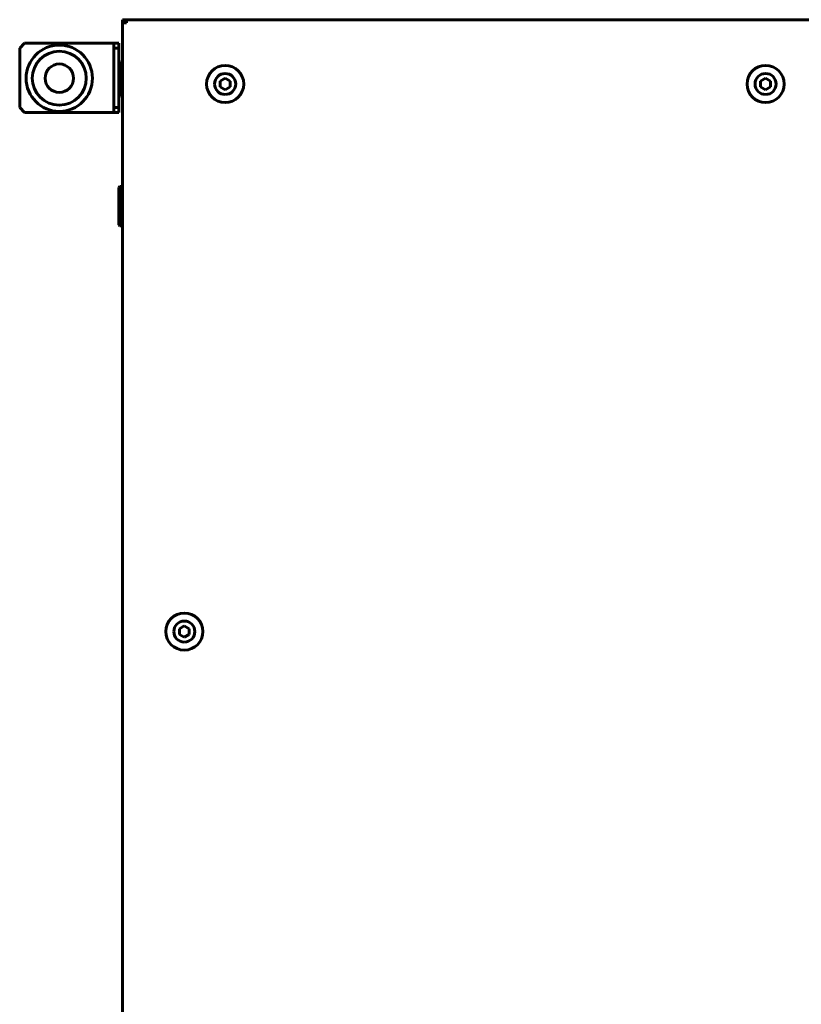
# Model space of a CAD drawing. Units: millimetres. Extents: x 1089 to 44596, y 1763 to 16001.
# Drawn here: x 20613 to 20929, y 13549 to 13947 of the extents above; entities that cross this region are included whole.
import ezdxf

# ---------------------------------------------------------------- set-up
doc = ezdxf.new("R2010")
doc.units = ezdxf.units.MM
doc.linetypes.add('K5LT_BASIC', pattern=[0])
doc.layers.add('Все виды', color=7, linetype='Continuous')

msp = doc.modelspace()

# ---------------------------------------------------------------- linework, layer by layer
at = {"layer": 'Все виды', "linetype": 'K5LT_BASIC', "lineweight": 60}
for p, q in [((20654.97, 13945.907), (20654.97, 13947.207)), ((20656.47, 13947.207), (20654.97, 13947.207)), ((20656.27, 13945.907), (20654.97, 13945.907)), ((20654.97, 12977.907), (20654.97, 13945.907)), ((20656.62, 13945.907), (20656.27, 13945.907)), ((20656.47, 13947.207), (20656.47, 13947.198)), ((20656.47, 13946.488), (20656.47, 13945.907)), ((20656.62, 13947.207), (21552.82, 13947.207)), ((20656.62, 13947.207), (20656.62, 13945.907)), ((20694.47, 13922.361), (20696.47, 13923.516)), ((20694.47, 13920.052), (20694.47, 13922.361)), ((20696.47, 13923.516), (20698.47, 13922.361)), ((20698.47, 13922.361), (20698.47, 13920.052)), ((20912.77, 13922.361), (20914.77, 13923.516)), ((20912.77, 13920.052), (20912.77, 13922.361)), ((20914.77, 13923.516), (20916.77, 13922.361)), ((20916.77, 13922.361), (20916.77, 13920.052)), ((20696.47, 13918.897), (20694.47, 13920.052)), ((20698.47, 13920.052), (20696.47, 13918.897)), ((20914.77, 13918.897), (20912.77, 13920.052)), ((20916.77, 13920.052), (20914.77, 13918.897)), ((20653.87, 13879.837), (20653.47, 13879.437)), ((20653.47, 13865.255), (20653.47, 13879.437)), ((20654.97, 13879.837), (20653.87, 13879.837)), ((20653.87, 13864.908), (20653.87, 13879.837)), ((20653.47, 13864.237), (20653.47, 13865.255)), ((20653.87, 13863.837), (20653.87, 13864.908)), ((20653.87, 13863.837), (20653.47, 13864.237)), ((20654.97, 13863.837), (20653.87, 13863.837)), ((20677.97, 13701.061), (20679.97, 13702.216)), ((20679.97, 13702.216), (20681.97, 13701.061)), ((20677.97, 13698.752), (20677.97, 13701.061)), ((20679.97, 13697.597), (20677.97, 13698.752)), ((20681.97, 13698.752), (20679.97, 13697.597)), ((20681.97, 13701.061), (20681.97, 13698.752))]:
    msp.add_line(p, q, dxfattribs=at)
at = {"layer": 'Все виды', "color": 5, "linetype": 'K5LT_BASIC', "lineweight": 60}
for p, q in [((20615.47, 13937.707), (20613.47, 13935.707)), ((20649.47, 13937.707), (20615.47, 13937.707)), ((20651.47, 13937.707), (20649.47, 13937.707)), ((20653.47, 13937.707), (20651.47, 13937.707)), ((20651.47, 13935.707), (20651.47, 13937.707)), ((20653.47, 13937.707), (20653.47, 13935.707)), ((20613.47, 13935.707), (20613.47, 13911.707)), ((20651.47, 13911.707), (20651.47, 13935.707)), ((20653.47, 13935.707), (20651.47, 13935.707)), ((20653.47, 13911.707), (20653.47, 13935.707)), ((20654.97, 13930.135), (20654.35, 13930.135)), ((20654.35, 13926.671), (20654.35, 13930.135)), ((20654.35, 13919.743), (20654.35, 13926.671)), ((20654.97, 13926.671), (20654.35, 13926.671)), ((20654.35, 13916.279), (20654.35, 13919.743)), ((20654.97, 13919.743), (20654.35, 13919.743)), ((20654.97, 13916.279), (20654.35, 13916.279)), ((20613.47, 13911.707), (20615.47, 13909.707)), ((20615.47, 13909.707), (20649.47, 13909.707)), ((20649.47, 13909.707), (20651.47, 13909.707)), ((20653.47, 13911.707), (20651.47, 13911.707)), ((20651.47, 13909.707), (20651.47, 13911.707)), ((20653.47, 13909.707), (20651.47, 13909.707)), ((20653.47, 13911.707), (20653.47, 13909.707))]:
    msp.add_line(p, q, dxfattribs=at)
for radius in [13.4, 10.9, 5.75]:
    msp.add_circle((20629.47, 13923.557), radius, dxfattribs=at)
at = {"layer": 'Все виды', "linetype": 'K5LT_BASIC', "lineweight": 60}
for centre in [(20696.47, 13921.207), (20914.77, 13921.207), (20679.97, 13699.907)]:
    msp.add_circle(centre, 7.5, dxfattribs=at)
for centre, radius, start, end in [((20656.62, 13945.907), 1.3, 90, 180), ((20656.62, 13945.907), 0.6, 90, 180), ((20696.47, 13921.207), 4.25, 270, 180), ((20914.77, 13921.207), 4.25, 270, 180), ((20696.47, 13921.207), 4.25, 180, 270), ((20914.77, 13921.207), 4.25, 180, 270), ((20679.97, 13699.907), 4.25, 270, 180), ((20679.97, 13699.907), 4.25, 180, 270)]:
    msp.add_arc(centre, radius, start, end, dxfattribs=at)

doc.saveas('drawing.dxf')
